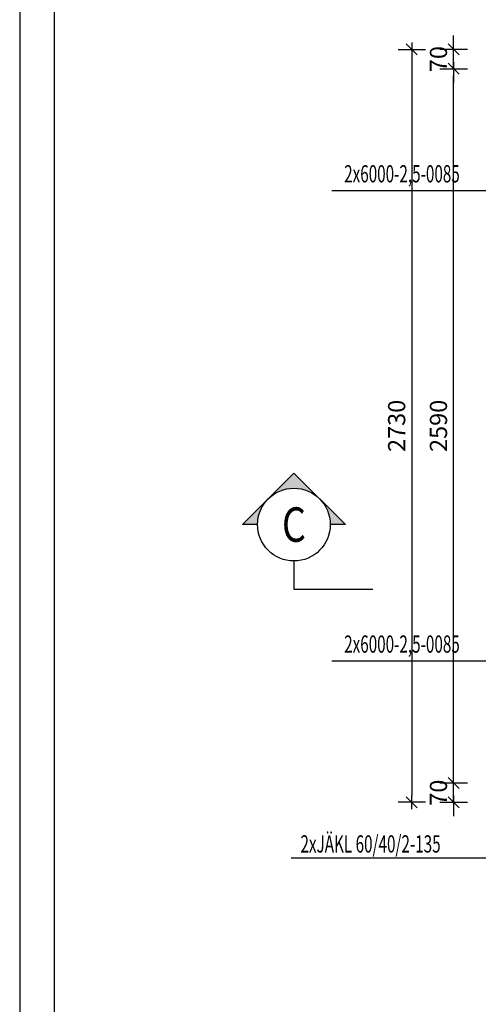
# Model space of a CAD drawing. Units: millimetres. Extents: x 165375 to 181125, y -10241 to 6014.
# Drawn here: x 165375 to 167040, y -714 to 2857 of the extents above; entities that cross this region are included whole.
import ezdxf
from ezdxf.enums import TextEntityAlignment as Align

# ---------------------------------------------------------------- set-up
doc = ezdxf.new("R2010")
doc.units = ezdxf.units.MM
doc.header["$LTSCALE"] = 20
for name, color, linetype in [('0-FORMAT', 7, 'Continuous'), ('K-KOTY', 151, 'Continuous'), ('K-POPISY', 7, 'Continuous'), ('K-SRAFY', 241, 'Continuous')]:
    doc.layers.add(name, color=color, linetype=linetype)
doc.styles.add('RomanS', font='romans.shx', dxfattribs={"width": 0.7})
doc.styles.add('STYLE1', font='romans.shx', dxfattribs={"width": 0.8})
doc.styles.add('style3', font='ROMANS.SHX', dxfattribs={"width": 0.65})
doc.dimstyles.new('KCE-25', dxfattribs={"dimscale": 25, "dimtxt": 2.5, "dimasz": 1, "dimexe": 1.25, "dimexo": 0.625, "dimtad": 1, "dimdec": 0, "dimtxsty": 'RomanS', "dimblk": 'dim_end', "dimcen": 2.5, "dimse1": 1, "dimse2": 1, "dimclrt": 2, "dimadec": 1, "dimazin": 0, "dimtfac": 1, "dimtdec": 0, "dimtix": 1, "dimtmove": 2, "dimatfit": 3, "dimldrblk": 'dim_end', "dimfxl": 1, "dimarcsym": 0})

# ---------------------------------------------------------------- blocks, each defined once
blk = doc.blocks.new('dim_end')
for p, q in [((0, 2), (0, -2)), ((1, 0), (-1, 0)), ((-0.8, -0.8), (0.8, 0.8))]:
    blk.add_line(p, q)
blk = doc.blocks.new('*D366')
at = {"layer": 'Defpoints', "color": 0, "transparency": 16777216}
for p in [(166950.3, 88.8), (167865.3, 88.8, 0), (167145.3, 18.8, 0)]:
    blk.add_point(p, dxfattribs=at)
at = {"layer": 'K-KOTY', "color": 0, "lineweight": -2, "transparency": 16777216}
for p, q in [((166950.3, 113.8), (166950.3, 138.8)), ((166950.3, 18.8), (166950.3, 88.8)), ((166950.3, -6.2), (166950.3, -31.2))]:
    blk.add_line(p, q, dxfattribs=at)
at = {"layer": 'K-KOTY', "color": 0, "lineweight": -2, "transparency": 16777216, "xscale": 25, "yscale": 25, "zscale": 25}
for p, rotation in [((166950.3, 88.8), 270), ((166950.3, 18.8), 90)]:
    blk.add_blockref('dim_end', p, dxfattribs=dict(at, rotation=rotation))
at = {"layer": 'K-KOTY', "color": 2, "transparency": 16777216, "insert": (166903.5, 53.8), "char_height": 62.5, "attachment_point": 5, "rotation": 90, "style": 'RomanS'}
blk.add_mtext('70', dxfattribs=at)
blk = doc.blocks.new('*D367')
at = {"layer": 'Defpoints', "color": 0, "transparency": 16777216}
for p in [(166950.3, 2678.8), (167865.3, 2678.8, 0), (167865.3, 88.8, 0)]:
    blk.add_point(p, dxfattribs=at)
at = {"layer": 'K-KOTY', "color": 0, "lineweight": -2, "transparency": 16777216}
blk.add_line((166950.3, 113.8), (166950.3, 2653.8), dxfattribs=at)
at = {"layer": 'K-KOTY', "color": 0, "lineweight": -2, "transparency": 16777216, "xscale": 25, "yscale": 25, "zscale": 25}
for p, rotation in [((166950.3, 2678.8), 90), ((166950.3, 88.8), 270)]:
    blk.add_blockref('dim_end', p, dxfattribs=dict(at, rotation=rotation))
at = {"layer": 'K-KOTY', "color": 2, "transparency": 16777216, "insert": (166903.5, 1383.8), "char_height": 62.5, "attachment_point": 5, "rotation": 90, "style": 'RomanS'}
blk.add_mtext('2590', dxfattribs=at)
blk = doc.blocks.new('*D368')
at = {"layer": 'Defpoints', "color": 0, "transparency": 16777216}
for p in [(166950.3, 2748.8), (167145.3, 2748.8, 0), (167865.3, 2678.8, 0)]:
    blk.add_point(p, dxfattribs=at)
at = {"layer": 'K-KOTY', "color": 0, "lineweight": -2, "transparency": 16777216}
for p, q in [((166950.3, 2773.8), (166950.3, 2798.8)), ((166950.3, 2678.8), (166950.3, 2748.8)), ((166950.3, 2653.8), (166950.3, 2628.8))]:
    blk.add_line(p, q, dxfattribs=at)
at = {"layer": 'K-KOTY', "color": 0, "lineweight": -2, "transparency": 16777216, "xscale": 25, "yscale": 25, "zscale": 25}
for p, rotation in [((166950.3, 2748.8), 270), ((166950.3, 2678.8), 90)]:
    blk.add_blockref('dim_end', p, dxfattribs=dict(at, rotation=rotation))
at = {"layer": 'K-KOTY', "color": 2, "transparency": 16777216, "insert": (166903.5, 2713.8), "char_height": 62.5, "attachment_point": 5, "rotation": 90, "style": 'RomanS'}
blk.add_mtext('70', dxfattribs=at)
blk = doc.blocks.new('*D396')
at = {"layer": 'Defpoints', "color": 0, "transparency": 16777216}
for p in [(168920.3, 2748.8, 0), (166798.6, 18.8), (168920.3, 18.8, 0)]:
    blk.add_point(p, dxfattribs=at)
at = {"layer": 'K-KOTY', "color": 0, "lineweight": -2, "transparency": 16777216}
blk.add_line((166798.6, 2723.8), (166798.6, 43.8), dxfattribs=at)
at = {"layer": 'K-KOTY', "color": 0, "lineweight": -2, "transparency": 16777216, "xscale": 25, "yscale": 25, "zscale": 25}
for p, rotation in [((166798.6, 2748.8), 90), ((166798.6, 18.8), 270)]:
    blk.add_blockref('dim_end', p, dxfattribs=dict(at, rotation=rotation))
at = {"layer": 'K-KOTY', "color": 2, "transparency": 16777216, "insert": (166751.8, 1383.8), "char_height": 62.5, "attachment_point": 5, "rotation": 90, "style": 'RomanS'}
blk.add_mtext('2730', dxfattribs=at)
blk = doc.blocks.new('Anno_Arrow_A1')
at = {"linetype": 'ByBlock', "lineweight": -2}
h = blk.add_hatch(color=0, dxfattribs=at)
h.paths.add_polyline_path([(-1.414, 1.414), (-2.828, 0), (-2, 0, -0.198912)])
h.paths.add_polyline_path([(0, 2.828), (-1.414, 1.414, -0.414214), (1.414, 1.414)])
h.paths.add_polyline_path([(1.899, 0.93), (1.796, 0.88, -0.114349), (2, 0), (2.828, 0)])
h.paths.add_polyline_path([(1.414, 1.414, -0.082683), (1.796, 0.88), (1.899, 0.93)])
at = {"color": 0, "linetype": 'ByBlock', "lineweight": -2}
blk.add_lwpolyline([(-2, 0), (-2.828, 0), (0, 2.828), (2.828, 0), (2, 0)], dxfattribs=at)
blk = doc.blocks.new('DETAIL2')
at = {"layer": 'K-POPISY', "color": 4, "lineweight": -3}
for p, q in [((0, -264), (0, -468.8)), ((0, -468.8), (572.5, -468.8))]:
    blk.add_line(p, q, dxfattribs=at)
blk.add_circle((0, 0), 264, dxfattribs=at)
at = {"layer": 'K-POPISY', "color": 4, "lineweight": -3, "xscale": 132, "yscale": 132, "zscale": 132}
blk.add_blockref('Anno_Arrow_A1', (0, 0), dxfattribs=at)
at = {"layer": 'K-POPISY', "color": 1, "style": 'STYLE1', "width": 0.8}
blk.add_attdef('DETAIL', text='', height=250, dxfattribs=at).set_placement((0, 0), align=Align.MIDDLE_CENTER)

msp = doc.modelspace()

# ---------------------------------------------------------------- linework, layer by layer
for points in [[(165375.2, -10241.4), (181125.2, -10241.4), (181125.2, 4608.6), (165375.2, 4608.6)], [(165500.2, -10116.4), (181000.2, -10116.4), (181000.2, 4483.6), (165500.2, 4483.6)]]:
    msp.add_lwpolyline(points, close=True)
at = {"layer": 'K-KOTY'}
for p, q in [((167145.3, 2236.5), (166508.1, 2236.5)), ((167145.3, 531.1), (166508.1, 531.1)), ((167145.3, -184.2), (166360.6, -184.2))]:
    msp.add_line(p, q, dxfattribs=at)

# ---------------------------------------------------------------- block references
at = {"layer": 'K-SRAFY', "xscale": 0.5, "yscale": 0.5, "zscale": 0.5}
msp.add_blockref('DETAIL2', (166370.8, 1025.9), dxfattribs=at).add_auto_attribs({'DETAIL': 'C'})

# ---------------------------------------------------------------- texts
at = {"layer": '0-FORMAT', "color": 2, "style": 'style3', "width": 0.65}
for s, p in [('2x6000-2,5-0085', (166553.1, 2266.7)), ('2x6000-2,5-0085', (166553.1, 561.4)), ('2xJÄKL 60/40/2-135', (166394.6, -163.3))]:
    msp.add_text(s, height=62.5, dxfattribs=at).set_placement(p)

# ---------------------------------------------------------------- dimensions: what is measured, and where the dimension line sits
at = {"layer": 'K-KOTY'}
for base, p1, p2, picture, middle in [((166950.3, 2748.8), (167865.3, 2678.8, 0), (167145.3, 2748.8, 0), '*D368', (166903.5, 2713.8)), ((166798.6, 18.8), (168920.3, 2748.8, 0), (168920.3, 18.8, 0), '*D396', (166751.8, 1383.8)), ((166950.3, 2678.8), (167865.3, 88.8, 0), (167865.3, 2678.8, 0), '*D367', (166903.5, 1383.8)), ((166950.3, 88.8), (167145.3, 18.8, 0), (167865.3, 88.8, 0), '*D366', (166903.5, 53.8))]:
    dim = msp.add_linear_dim(base=base, p1=p1, p2=p2, angle=90, dimstyle='KCE-25', override={"dimzin": 0}, dxfattribs=at)
    dim.commit()
    dim.dimension.update_dxf_attribs({"geometry": picture, "text_midpoint": middle})

doc.saveas('drawing.dxf')
